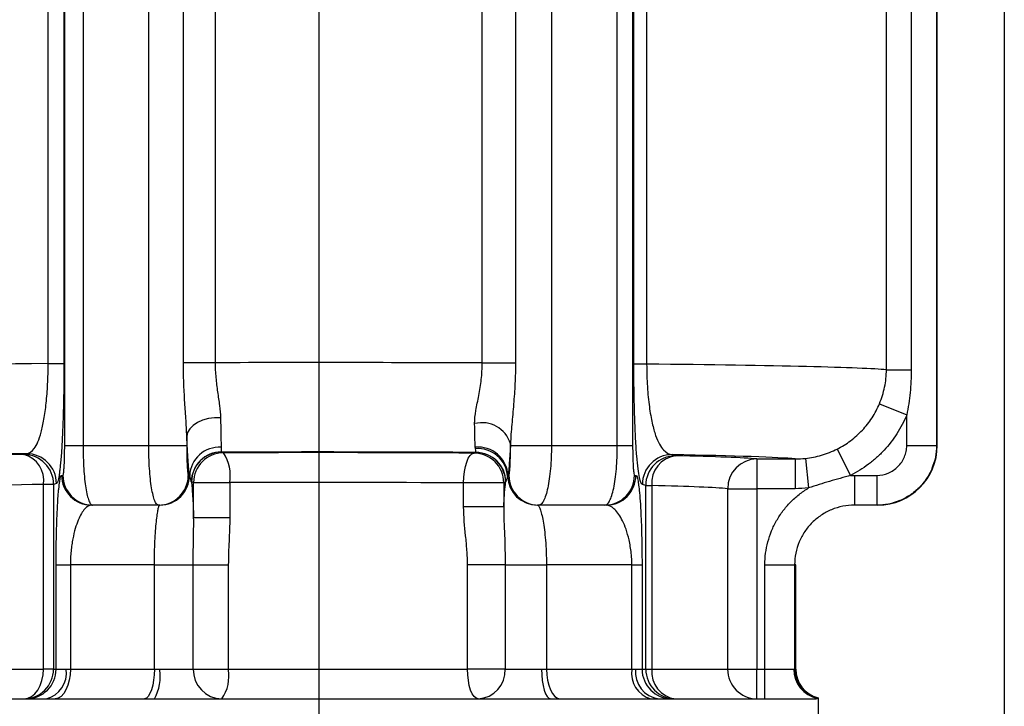
# Model space of a CAD drawing. Units: inches. Extents: x 0 to 21, y 0 to 15.5.
# Drawn here: x 12.2 to 13.5, y 3.3 to 4.2 of the extents above; entities that cross this region are included whole.
import ezdxf

# ---------------------------------------------------------------- set-up
doc = ezdxf.new("R2010")
doc.units = ezdxf.units.IN
doc.header["$LTSCALE"] = 0.03937
doc.layers.add('TEXT', color=7, linetype='Continuous')
doc.styles.add('ROMANS', font='romans.shx', dxfattribs={"width": 0.75})
doc.dimstyles.new('DWYER_STANDARD', dxfattribs={"dimtxt": 0.1, "dimasz": 0.18, "dimexe": 0.078, "dimexo": 0.05, "dimgap": 0.05, "dimtad": 0, "dimtih": 1, "dimtoh": 1, "dimdec": 3, "dimrnd": 0.001, "dimzin": 4, "dimdsep": 46, "dimtxsty": 'ROMANS', "dimcen": 0.062, "dimclrd": 256, "dimclre": 256, "dimclrt": 256, "dimadec": 3, "dimazin": 1, "dimtfac": 1, "dimtdec": 3, "dimtofl": 0, "dimtmove": 0, "dimatfit": 1, "dimfxl": 0, "dimtolj": 1, "dimtzin": 0, "dimarcsym": 0})

# ---------------------------------------------------------------- blocks, each defined once
blk = doc.blocks.new('*D9')
at = {"layer": 'DEFPOINTS', "color": 0}
for p in [(13.5353, 4.6589), (10.8582, 3.5545), (10.8582, 1.9858)]:
    blk.add_point(p, dxfattribs=at)
at = {"layer": 'TEXT', "lineweight": -2}
for p, q in [((13.5353, 4.6089), (13.5353, 1.9078)), ((10.8582, 3.5045), (10.8582, 1.9078)), ((11.0382, 1.9858), (12.1467, 1.9858)), ((13.3553, 1.9858), (12.7575, 1.9858))]:
    blk.add_line(p, q, dxfattribs=at)
at = {"layer": 'TEXT'}
for points in [[(11.0382, 2.0158), (11.0382, 1.9558), (10.8582, 1.9858)], [(13.3553, 2.0158), (13.3553, 1.9558), (13.5353, 1.9858)]]:
    blk.add_solid(points, dxfattribs=at)
at = {"layer": 'TEXT', "insert": (12.4521, 1.9858), "char_height": 0.1, "attachment_point": 5, "style": 'ROMANS'}
blk.add_mtext('\\A1;5-23/64\\P[136.13]', dxfattribs=at)
blk = doc.blocks.new('*D10')
at = {"layer": 'DEFPOINTS', "color": 0}
for p in [(10.8582, 3.5545), (12.6298, 2.4634), (10.8582, 2.2828)]:
    blk.add_point(p, dxfattribs=at)
at = {"layer": 'TEXT', "lineweight": -2}
for p, q in [((10.8582, 3.5045), (10.8582, 2.2048)), ((12.6298, 2.4134), (12.6298, 2.2048)), ((11.0382, 2.2828), (11.4386, 2.2828)), ((12.4498, 2.2828), (12.0493, 2.2828))]:
    blk.add_line(p, q, dxfattribs=at)
at = {"layer": 'TEXT'}
for points in [[(11.0382, 2.3128), (11.0382, 2.2528), (10.8582, 2.2828)], [(12.4498, 2.3128), (12.4498, 2.2528), (12.6298, 2.2828)]]:
    blk.add_solid(points, dxfattribs=at)
at = {"layer": 'TEXT', "insert": (11.744, 2.2828), "char_height": 0.1, "attachment_point": 5, "style": 'ROMANS'}
blk.add_mtext('\\A1;3-35/64\\P[90.09]', dxfattribs=at)
blk = doc.blocks.new('*D12')
at = {"layer": 'DEFPOINTS', "color": 0}
for p in [(12.4849, 5.3577), (10.1063, 2.7002), (12.0078, 2.7002)]:
    blk.add_point(p, dxfattribs=at)
at = {"layer": 'TEXT', "lineweight": -2}
for p, q in [((12.4349, 5.3577), (10.0283, 5.3577)), ((10.1063, 5.1777), (10.1063, 4.982)), ((10.1063, 2.8802), (10.1063, 4.5439)), ((11.9578, 2.7002), (10.0283, 2.7002))]:
    blk.add_line(p, q, dxfattribs=at)
at = {"layer": 'TEXT'}
for points in [[(10.0763, 5.1777), (10.1363, 5.1777), (10.1063, 5.3577)], [(10.0763, 2.8802), (10.1363, 2.8802), (10.1063, 2.7002)]]:
    blk.add_solid(points, dxfattribs=at)
at = {"layer": 'TEXT', "insert": (10.1063, 4.763), "char_height": 0.1, "attachment_point": 5, "style": 'ROMANS'}
blk.add_mtext('\\A1;5-21/64\\P[135.33]', dxfattribs=at)

msp = doc.modelspace()

# ---------------------------------------------------------------- linework, layer by layer
at = {"layer": 'TEXT'}
for p, q in [((12.6298, 5.4043), (12.6298, 2.4634)), ((12.2939, 3.6845), (12.2939, 4.6025)), ((12.3182, 4.6038), (12.3182, 4.2293)), ((12.405, 4.2293), (12.405, 4.6043)), ((12.937, 4.6038), (12.937, 4.2293)), ((13.024, 3.6845), (13.024, 4.6031)), ((13.0443, 4.6019), (13.0443, 3.6845)), ((12.2721, 3.7928), (12.2721, 4.5829)), ((12.2928, 4.5829), (12.2928, 3.7928)), ((12.4507, 4.2293), (12.4507, 4.5843)), ((12.4927, 4.5843), (12.4927, 4.2293)), ((12.8456, 4.2293), (12.8456, 4.584)), ((12.8895, 4.584), (12.8895, 4.2293)), ((13.0459, 3.7921), (13.0459, 4.582)), ((13.0628, 4.582), (13.0628, 3.7921)), ((13.4457, 4.5907), (13.4457, 3.6845)), ((13.3795, 3.7846), (13.3795, 4.5724)), ((13.4124, 4.5724), (13.4124, 3.7846)), ((12.3182, 4.2293), (12.3182, 3.6845)), ((12.405, 3.6845), (12.405, 4.2293)), ((12.4507, 3.7939), (12.4507, 4.2293)), ((12.4927, 4.2293), (12.4927, 3.7939)), ((12.8456, 3.7936), (12.8456, 4.2293)), ((12.8895, 4.2293), (12.8895, 3.7936)), ((12.937, 4.2293), (12.937, 3.6845)), ((12.2721, 3.7928), (12.2928, 3.7928)), ((12.4927, 3.7939), (12.4507, 3.7939)), ((12.8456, 3.7936), (12.8895, 3.7936)), ((13.0628, 3.7921), (13.0459, 3.7921)), ((13.3795, 3.7846), (13.4124, 3.7846)), ((13.3704, 3.7398), (13.4064, 3.7249)), ((13.4064, 3.6845), (13.4064, 3.7249)), ((12.4552, 3.6968), (12.4552, 3.6845)), ((12.2939, 3.6845), (12.3182, 3.6845)), ((12.3182, 3.6845), (12.405, 3.6845)), ((12.405, 3.6845), (12.4552, 3.6845)), ((12.8829, 3.6845), (12.8829, 3.6868)), ((12.8829, 3.6845), (12.937, 3.6845)), ((12.937, 3.6845), (13.024, 3.6845)), ((13.024, 3.6845), (13.0443, 3.6845)), ((13.4064, 3.6845), (13.4457, 3.6845)), ((13.4457, 3.6845), (13.4467, 3.6845)), ((12.2399, 3.6725), (12.2436, 3.6737)), ((12.5009, 3.6758), (12.5036, 3.6748)), ((12.8347, 3.6744), (12.8372, 3.6753)), ((13.0965, 3.6725), (13.1009, 3.671)), ((13.3145, 3.6799), (13.3323, 3.645)), ((13.2084, 3.6668), (13.2591, 3.6668)), ((13.2084, 3.6668), (13.2084, 3.6275)), ((13.2591, 3.6668), (13.2591, 3.6275)), ((13.2725, 3.6675), (13.2768, 3.6284)), ((12.2898, 3.6451), (12.2916, 3.6451)), ((12.4573, 3.6451), (12.4589, 3.6451)), ((12.8795, 3.6451), (12.8807, 3.6451)), ((13.0468, 3.6451), (13.0487, 3.6451)), ((13.3374, 3.6451), (13.3374, 3.6057)), ((13.3374, 3.6451), (13.3669, 3.6451)), ((13.3669, 3.6451), (13.3669, 3.6057)), ((12.2792, 3.6332), (12.2659, 3.6332)), ((12.2659, 3.3892), (12.2659, 3.6332)), ((12.2829, 3.6344), (12.2792, 3.6332)), ((12.2792, 3.6332), (12.2792, 3.3892)), ((12.4643, 3.6355), (12.4616, 3.6364)), ((12.4643, 3.5893), (12.4643, 3.6355)), ((12.4643, 3.6355), (12.512, 3.6355)), ((12.512, 3.6355), (12.512, 3.5893)), ((12.874, 3.6351), (12.821, 3.6351)), ((12.821, 3.6033), (12.821, 3.6351)), ((12.8765, 3.6359), (12.874, 3.6351)), ((12.874, 3.6351), (12.874, 3.6033)), ((13.0616, 3.6316), (13.0572, 3.6331)), ((13.0616, 3.3892), (13.0616, 3.6316)), ((13.0616, 3.6316), (13.0695, 3.6316)), ((13.0695, 3.6316), (13.0695, 3.3892)), ((13.1699, 3.3892), (13.1699, 3.6275)), ((13.1699, 3.6275), (13.2084, 3.6275)), ((13.2591, 3.6275), (13.2084, 3.6275)), ((13.2084, 3.6275), (13.2084, 3.3892)), ((12.3309, 3.6057), (12.3292, 3.6057)), ((12.418, 3.6057), (12.3309, 3.6057)), ((12.4195, 3.6057), (12.418, 3.6057)), ((12.9201, 3.6057), (12.9184, 3.6057)), ((13.0075, 3.6057), (12.9201, 3.6057)), ((13.0093, 3.6057), (13.0075, 3.6057)), ((13.3669, 3.6057), (13.3374, 3.6057)), ((13.368, 3.6057), (13.3669, 3.6057)), ((12.874, 3.6033), (12.821, 3.6033)), ((12.4643, 3.5893), (12.512, 3.5893)), ((12.2826, 3.3892), (12.2826, 3.527)), ((12.2826, 3.527), (12.3014, 3.527)), ((12.4124, 3.527), (12.3014, 3.527)), ((12.3014, 3.527), (12.3014, 3.3892)), ((12.4124, 3.527), (12.4637, 3.527)), ((12.4124, 3.3892), (12.4124, 3.527)), ((12.4637, 3.3892), (12.4637, 3.527)), ((12.4637, 3.527), (12.5101, 3.527)), ((12.5101, 3.527), (12.5101, 3.3892)), ((12.8759, 3.527), (12.8261, 3.527)), ((12.8261, 3.3892), (12.8261, 3.527)), ((12.8759, 3.527), (12.9305, 3.527)), ((12.8759, 3.527), (12.8759, 3.3892)), ((13.0432, 3.527), (12.9305, 3.527)), ((12.9305, 3.527), (12.9305, 3.3892)), ((13.0432, 3.527), (13.0567, 3.527)), ((13.0432, 3.3892), (13.0432, 3.527)), ((13.0567, 3.527), (13.0567, 3.3892)), ((13.219, 3.527), (13.2583, 3.527)), ((13.219, 3.3892), (13.219, 3.527)), ((13.2583, 3.527), (13.2583, 3.3892)), ((13.2597, 3.527), (13.2583, 3.527)), ((12.0898, 3.3892), (12.2659, 3.3892)), ((12.2792, 3.3892), (12.2659, 3.3892)), ((12.2792, 3.3892), (12.2826, 3.3892)), ((12.2826, 3.3892), (12.2957, 3.3892)), ((12.3014, 3.3892), (12.4124, 3.3892)), ((12.4193, 3.3892), (12.4637, 3.3892)), ((12.4637, 3.3892), (12.5101, 3.3892)), ((12.5101, 3.3892), (12.8261, 3.3892)), ((12.8759, 3.3892), (12.8261, 3.3892)), ((12.8759, 3.3892), (12.9239, 3.3892)), ((12.9305, 3.3892), (13.0432, 3.3892)), ((13.0481, 3.3892), (13.0567, 3.3892)), ((13.0567, 3.3892), (13.0616, 3.3892)), ((13.0616, 3.3892), (13.0695, 3.3892)), ((13.0695, 3.3892), (13.1699, 3.3892)), ((13.1699, 3.3892), (13.2084, 3.3892)), ((13.2084, 3.3498), (13.2084, 3.3892)), ((13.2084, 3.3892), (13.219, 3.3892)), ((13.219, 3.3498), (13.219, 3.3892)), ((13.219, 3.3892), (13.2572, 3.3892)), ((13.2583, 3.3892), (13.2597, 3.3892)), ((11.9724, 3.3498), (12.2694, 3.3498)), ((12.2694, 3.3498), (12.2815, 3.3498)), ((12.2815, 3.3498), (12.3992, 3.3498)), ((12.3992, 3.3498), (12.4126, 3.3498)), ((12.4126, 3.3498), (12.9361, 3.3498)), ((12.9361, 3.3498), (12.9487, 3.3498)), ((12.9487, 3.3498), (13.0683, 3.3498)), ((13.0683, 3.3498), (13.0789, 3.3498)), ((13.0789, 3.3498), (13.2872, 3.3498)), ((13.2892, 3.3511), (13.2892, 3.3243))]:
    msp.add_line(p, q, dxfattribs=at)
at = {"layer": 'TEXT', "flags": 128}
for points in [[(12.4999, 3.7211), (12.4917, 3.721), (12.4837, 3.72), (12.4761, 3.7179), (12.4693, 3.7149), (12.4635, 3.7111), (12.4592, 3.7067), (12.4563, 3.7019), (12.4552, 3.6968)], [(12.821, 3.6351), (12.8213, 3.6427), (12.8221, 3.65), (12.8234, 3.6567), (12.8251, 3.6627), (12.8271, 3.6676), (12.8295, 3.6713), (12.832, 3.6736), (12.8347, 3.6744)], [(12.2399, 3.3498), (12.245, 3.3506), (12.2499, 3.3528), (12.2544, 3.3565), (12.2583, 3.3614), (12.2615, 3.3673), (12.2639, 3.3741), (12.2654, 3.3815), (12.2659, 3.3892)], [(12.3014, 3.3892), (12.301, 3.3816), (12.2999, 3.3744), (12.2981, 3.3677), (12.2956, 3.3617), (12.2926, 3.3568), (12.2892, 3.3531), (12.2854, 3.3508), (12.2815, 3.3498)], [(12.4124, 3.3892), (12.4121, 3.3816), (12.4114, 3.3744), (12.4102, 3.3677), (12.4085, 3.3617), (12.4065, 3.3568), (12.4043, 3.3531), (12.4018, 3.3508), (12.3992, 3.3498)], [(12.8401, 3.3498), (12.8374, 3.3506), (12.8348, 3.3528), (12.8323, 3.3565), (12.8302, 3.3614), (12.8285, 3.3673), (12.8272, 3.3741), (12.8264, 3.3815), (12.8261, 3.3892)], [(12.9239, 3.3892), (12.9241, 3.3815), (12.9248, 3.3741), (12.926, 3.3673), (12.9275, 3.3614), (12.9293, 3.3565), (12.9314, 3.3528), (12.9337, 3.3506), (12.9361, 3.3498)], [(12.9305, 3.3892), (12.9308, 3.3816), (12.9318, 3.3744), (12.9335, 3.3677), (12.9358, 3.3617), (12.9385, 3.3568), (12.9417, 3.3531), (12.9451, 3.3508), (12.9487, 3.3498)]]:
    msp.add_lwpolyline(points, dxfattribs=at)
at = {"layer": 'TEXT'}
for centre, radius, start, end in [((12.8452, 3.6753), 0.0394, 16.9787, 104.2242), ((12.4982, 3.6431), 0.0392, 86.3753, 177.153), ((12.8403, 3.6431), 0.0393, 2.9124, 95.6726), ((13.368, 3.6845), 0.0787, 270, 0), ((12.2399, 3.6331), 0.0394, 0.0264, 89.9038), ((12.2309, 3.6383), 0.0354, 351.7045, 75.1689), ((12.2435, 3.6343), 0.0394, 0.0264, 89.9038), ((12.5007, 3.6365), 0.0394, 89.75, 179.801), ((12.5009, 3.6364), 0.0394, 90.0962, 179.9736), ((12.5037, 3.6355), 0.0394, 90.0962, 179.9736), ((12.4577, 3.6445), 0.055, 350.6158, 33.5095), ((12.8346, 3.6351), 0.0394, 0.0264, 89.9038), ((12.8399, 3.6411), 0.0393, 4.0027, 94.7916), ((12.8371, 3.6359), 0.0394, 0.0264, 89.9038), ((12.8374, 3.636), 0.0394, 1.2789, 89.8851), ((13.0965, 3.6331), 0.0394, 90.0962, 179.9736), ((13.1009, 3.6316), 0.0394, 90.0962, 179.9736), ((13.1059, 3.6348), 0.0365, 97.8444, 184.9895), ((13.209, 3.6277), 0.0391, 90.8201, 180.3406), ((12.3292, 3.6451), 0.0393, 179.9607, 269.9607), ((12.3309, 3.6451), 0.0393, 179.9607, 269.9607), ((12.4179, 3.6451), 0.0393, 270.0393, 0.0393), ((12.4195, 3.6451), 0.0393, 270.0393, 0.0393), ((12.9184, 3.6451), 0.0393, 181.8445, 269.9624), ((12.9201, 3.6451), 0.0393, 179.9607, 269.9607), ((13.0074, 3.6451), 0.0393, 270.0393, 0.0393), ((13.0093, 3.6451), 0.0393, 270.0393, 0.0393), ((12.2399, 3.3892), 0.0393, 270.0393, 0.0393), ((12.2433, 3.3892), 0.0393, 270.0393, 0.0393), ((12.2612, 3.3837), 0.0349, 283.5731, 9.008), ((12.3563, 3.3796), 0.0638, 332.1239, 8.623), ((12.5023, 3.3884), 0.0386, 178.8394, 268.7903), ((12.4583, 3.3798), 0.0526, 325.2093, 10.2772), ((12.8382, 3.3875), 0.0377, 272.8729, 2.6101), ((13.0781, 3.3838), 0.0354, 171.2445, 253.779), ((13.0838, 3.3854), 0.0359, 173.8816, 262.1659), ((13.096, 3.3892), 0.0393, 179.9607, 269.9607), ((13.1009, 3.3892), 0.0393, 179.9607, 269.9607), ((13.1054, 3.3856), 0.0361, 174.3044, 262.8531), ((13.2088, 3.3888), 0.039, 179.4213, 269.4093), ((13.2963, 3.3887), 0.0391, 179.34, 258.1827), ((13.2977, 3.3891), 0.0394, 179.9557, 256.4931), ((13.2991, 3.3892), 0.0394, 180, 255.5038)]:
    msp.add_arc(centre, radius, start, end, dxfattribs=at)
for centre, major_axis, ratio, start_param, end_param in [((12.6298, 3.7829), (0.7579, 0), 0.014735, 2.062343, 2.588348), ((12.6298, 3.7829), (0.7579, 0), 0.014735, 1.282097, 1.752707), ((12.6298, 3.7829), (0.7579, 0), 0.014735, 0.147525, 0.96274), ((12.6298, 3.6648), (0.6398, 0), 0.017455, 2.218987, 2.895665), ((12.6298, 3.6648), (0.5905, 0), 0.017455, 2.291878, 2.869863), ((12.6298, 3.6648), (0.6398, 0), 0.017455, 1.240153, 1.773716), ((12.6298, 3.6648), (0.5905, 0), 0.017455, 1.216553, 1.786124), ((12.6298, 3.6648), (0.6398, 0), 0.017455, 0.181311, 0.75332), ((12.6298, 3.6648), (0.5905, 0), 0.017455, 0.201358, 0.647353), ((12.6298, 3.6254), (0.5512, 0), 0.018702, 2.291878, 2.869863), ((12.6298, 3.6254), (0.5512, 0), 0.018702, 1.216553, 1.786124), ((12.6298, 3.6254), (0.5512, 0), 0.018702, 0.201358, 0.647353)]:
    msp.add_ellipse(centre, major_axis=major_axis, ratio=ratio, start_param=start_param, end_param=end_param, dxfattribs=at)
for points, degree in [([(13.4467, 3.6845), (13.4467, 4.59)], 1), ([(12.8366, 3.6803), (12.8365, 3.6809), (12.8364, 3.6815), (12.8364, 3.6822)], 3), ([(12.5009, 3.6759), (12.5009, 3.6758), (12.5009, 3.6758), (12.5009, 3.6758)], 3), ([(12.8372, 3.6753), (12.8373, 3.6753), (12.8374, 3.6754), (12.8375, 3.6754)], 3), ([(13.2591, 3.6668), (13.2636, 3.6668), (13.2681, 3.6671), (13.2725, 3.6675)], 3), ([(12.4589, 3.6451), (12.4589, 3.6451), (12.4589, 3.6451), (12.459, 3.6451)], 3), ([(12.8795, 3.6451), (12.8794, 3.6446), (12.8792, 3.6442), (12.8791, 3.6438)], 3), ([(13.3323, 3.645), (13.334, 3.6451), (13.3357, 3.6451), (13.3374, 3.6451)], 3), ([(12.4616, 3.6364), (12.4615, 3.6364), (12.4613, 3.6365), (12.4612, 3.6366)], 3), ([(12.8768, 3.6369), (12.8767, 3.6366), (12.8766, 3.6363), (12.8765, 3.6359)], 3), ([(13.2768, 3.6284), (13.2709, 3.6278), (13.265, 3.6275), (13.2591, 3.6275)], 3), ([(13.2597, 3.3892), (13.2597, 3.527)], 1), ([(12.2957, 3.3892), (12.2975, 3.3892), (12.2994, 3.3892), (12.3014, 3.3892)], 3), ([(12.4124, 3.3892), (12.4146, 3.3892), (12.4169, 3.3892), (12.4193, 3.3892)], 3), ([(12.9239, 3.3892), (12.9262, 3.3892), (12.9284, 3.3892), (12.9305, 3.3892)], 3), ([(13.2572, 3.3892), (13.2578, 3.3892), (13.2582, 3.3892), (13.2583, 3.3892)], 3)]:
    msp.add_open_spline(points, degree=degree, dxfattribs=at)
for points, knots in [([(12.2436, 3.6737), (12.2471, 3.674), (12.2506, 3.6762), (12.2554, 3.683), (12.257, 3.6859), (12.2601, 3.693), (12.2615, 3.6972), (12.2642, 3.7071), (12.2654, 3.7128), (12.2677, 3.7256), (12.2687, 3.7328), (12.2699, 3.7445), (12.2703, 3.7486), (12.2709, 3.7569), (12.2712, 3.7611), (12.2718, 3.7742), (12.2721, 3.7835), (12.2721, 3.7928)], [0, 0, 0, 0, 0.25, 0.25, 0.375, 0.375, 0.5, 0.5, 0.625, 0.625, 0.75, 0.75, 0.8125, 0.8125, 0.875, 0.875, 1, 1, 1, 1]), ([(12.2928, 3.7928), (12.2928, 3.787), (12.2928, 3.7811), (12.2927, 3.7697), (12.2927, 3.7641), (12.2925, 3.7475), (12.2922, 3.7369), (12.2917, 3.7165), (12.2913, 3.7072), (12.2907, 3.6944), (12.2905, 3.6904), (12.2901, 3.6826), (12.2898, 3.6789), (12.2891, 3.6685), (12.2886, 3.6626), (12.2878, 3.6549), (12.2875, 3.6526), (12.287, 3.6483), (12.2867, 3.6464), (12.2853, 3.638), (12.2841, 3.6348), (12.2829, 3.6344)], [0, 0, 0, 0, 0.0625, 0.0625, 0.125, 0.125, 0.25, 0.25, 0.375, 0.375, 0.4375, 0.4375, 0.5, 0.5, 0.625, 0.625, 0.6875, 0.6875, 0.75, 0.75, 1, 1, 1, 1]), ([(12.4552, 3.6968), (12.455, 3.7045), (12.4545, 3.7124), (12.4535, 3.7283), (12.4529, 3.7364), (12.4514, 3.7608), (12.4507, 3.7774), (12.4507, 3.7939)], [0, 0, 0, 0, 0.25, 0.25, 0.5, 0.5, 1, 1, 1, 1]), ([(12.4927, 3.7939), (12.4927, 3.7873), (12.493, 3.7807), (12.4942, 3.7678), (12.495, 3.7615), (12.4967, 3.7492), (12.4977, 3.7432), (12.4992, 3.7317), (12.4998, 3.7263), (12.4999, 3.7211)], [0, 0, 0, 0, 0.25, 0.25, 0.5, 0.5, 0.75, 0.75, 1, 1, 1, 1]), ([(12.8355, 3.7135), (12.8355, 3.7189), (12.8362, 3.7248), (12.8384, 3.7372), (12.8397, 3.7438), (12.8416, 3.754), (12.8423, 3.7575), (12.8434, 3.7646), (12.8439, 3.7681), (12.8451, 3.7789), (12.8456, 3.7862), (12.8456, 3.7936)], [0, 0, 0, 0, 0.25, 0.25, 0.5, 0.5, 0.625, 0.625, 0.75, 0.75, 1, 1, 1, 1]), ([(12.8895, 3.7936), (12.8895, 3.7845), (12.8893, 3.7753), (12.8884, 3.7572), (12.8877, 3.7481), (12.8862, 3.7301), (12.8854, 3.7212), (12.8838, 3.7037), (12.8831, 3.6951), (12.8829, 3.6868)], [0, 0, 0, 0, 0.25, 0.25, 0.5, 0.5, 0.75, 0.75, 1, 1, 1, 1]), ([(13.0572, 3.6331), (13.0559, 3.6335), (13.0546, 3.6363), (13.0527, 3.6453), (13.0521, 3.6492), (13.0509, 3.6586), (13.0503, 3.6641), (13.0495, 3.674), (13.0492, 3.6776), (13.0487, 3.6852), (13.0485, 3.6892), (13.048, 3.6977), (13.0478, 3.7023), (13.0474, 3.7118), (13.0472, 3.7169), (13.0469, 3.7273), (13.0467, 3.7327), (13.0464, 3.7439), (13.0463, 3.7497), (13.046, 3.7675), (13.0459, 3.7796), (13.0459, 3.7921)], [0, 0, 0, 0, 0.25, 0.25, 0.375, 0.375, 0.5, 0.5, 0.5625, 0.5625, 0.625, 0.625, 0.6875, 0.6875, 0.75, 0.75, 0.8125, 0.8125, 0.875, 0.875, 1, 1, 1, 1]), ([(13.0628, 3.7921), (13.0628, 3.7818), (13.0631, 3.7719), (13.064, 3.7575), (13.0644, 3.7528), (13.0653, 3.744), (13.0658, 3.7398), (13.0669, 3.7318), (13.0675, 3.7279), (13.0687, 3.7207), (13.0694, 3.7174), (13.0715, 3.708), (13.0731, 3.7025), (13.0763, 3.6933), (13.078, 3.6895), (13.0815, 3.6831), (13.0833, 3.6806), (13.0889, 3.6746), (13.0926, 3.6728), (13.0965, 3.6725)], [0, 0, 0, 0, 0.125, 0.125, 0.1875, 0.1875, 0.25, 0.25, 0.3125, 0.3125, 0.375, 0.375, 0.5, 0.5, 0.625, 0.625, 0.75, 0.75, 1, 1, 1, 1]), ([(13.3704, 3.7398), (13.3734, 3.7469), (13.3756, 3.7543), (13.3787, 3.7692), (13.3795, 3.7768), (13.3795, 3.7846)], [0, 0, 0, 0, 0.5, 0.5, 1, 1, 1, 1]), ([(13.4124, 3.7846), (13.4124, 3.7745), (13.4119, 3.7645), (13.4099, 3.7446), (13.4084, 3.7347), (13.4064, 3.7249)], [0, 0, 0, 0, 0.5, 0.5, 1, 1, 1, 1]), ([(13.3145, 3.6799), (13.3207, 3.683), (13.3266, 3.6867), (13.3378, 3.6951), (13.343, 3.6998), (13.3525, 3.7099), (13.3568, 3.7153), (13.3644, 3.7271), (13.3677, 3.7333), (13.3704, 3.7398)], [0, 0, 0, 0, 0.25, 0.25, 0.5, 0.5, 0.75, 0.75, 1, 1, 1, 1]), ([(12.4999, 3.7211), (12.5, 3.7121), (12.5001, 3.7043), (12.5003, 3.6944), (12.5004, 3.6915), (12.5005, 3.6863), (12.5006, 3.6841), (12.5006, 3.6823)], [0, 0, 0, 0, 0.5, 0.5, 0.75, 0.75, 1, 1, 1, 1]), ([(13.4064, 3.7249), (13.4028, 3.7163), (13.3984, 3.708), (13.3884, 3.6923), (13.3827, 3.685), (13.3733, 3.6749), (13.37, 3.6716), (13.3631, 3.6654), (13.3595, 3.6625), (13.3483, 3.6541), (13.3405, 3.6492), (13.3323, 3.645)], [0, 0, 0, 0, 0.25, 0.25, 0.5, 0.5, 0.625, 0.625, 0.75, 0.75, 1, 1, 1, 1]), ([(12.8364, 3.6822), (12.8363, 3.6838), (12.8362, 3.6857), (12.836, 3.6899), (12.8359, 3.6922), (12.8357, 3.7), (12.8356, 3.7063), (12.8355, 3.7135)], [0, 0, 0, 0, 0.25, 0.25, 0.5, 0.5, 1, 1, 1, 1]), ([(12.459, 3.6451), (12.4586, 3.6475), (12.4582, 3.6505), (12.4575, 3.6574), (12.4572, 3.6613), (12.4562, 3.6745), (12.4557, 3.6848), (12.4552, 3.6968)], [0, 0, 0, 0, 0.25, 0.25, 0.5, 0.5, 1, 1, 1, 1]), ([(12.2916, 3.6451), (12.2917, 3.6451), (12.2919, 3.6453), (12.2922, 3.6462), (12.2923, 3.6469), (12.2926, 3.6487), (12.2927, 3.6498), (12.2929, 3.6525), (12.2931, 3.6541), (12.2934, 3.6594), (12.2936, 3.6638), (12.2938, 3.6711), (12.2938, 3.6737), (12.2939, 3.679), (12.2939, 3.6817), (12.2939, 3.6845)], [0, 0, 0, 0, 0.125, 0.125, 0.25, 0.25, 0.375, 0.375, 0.5, 0.5, 0.75, 0.75, 0.875, 0.875, 1, 1, 1, 1]), ([(12.3182, 3.6845), (12.3182, 3.6792), (12.3183, 3.674), (12.3186, 3.6638), (12.3188, 3.6587), (12.3194, 3.6491), (12.3198, 3.6446), (12.3207, 3.6359), (12.3212, 3.632), (12.3224, 3.6248), (12.323, 3.6215), (12.3244, 3.6159), (12.3251, 3.6135), (12.3267, 3.6096), (12.3275, 3.6082), (12.3292, 3.6062), (12.33, 3.6057), (12.3309, 3.6057)], [0, 0, 0, 0, 0.125, 0.125, 0.25, 0.25, 0.375, 0.375, 0.5, 0.5, 0.625, 0.625, 0.75, 0.75, 0.875, 0.875, 1, 1, 1, 1]), ([(12.418, 3.6057), (12.4171, 3.6057), (12.4162, 3.6062), (12.4145, 3.6082), (12.4137, 3.6097), (12.4121, 3.6136), (12.4114, 3.6161), (12.41, 3.6217), (12.4093, 3.625), (12.4081, 3.6323), (12.4076, 3.6362), (12.4067, 3.6448), (12.4063, 3.6494), (12.4053, 3.6637), (12.405, 3.674), (12.405, 3.6845)], [0, 0, 0, 0, 0.125, 0.125, 0.25, 0.25, 0.375, 0.375, 0.5, 0.5, 0.625, 0.625, 0.75, 0.75, 1, 1, 1, 1]), ([(12.4552, 3.6845), (12.4552, 3.6792), (12.4552, 3.674), (12.4554, 3.6668), (12.4554, 3.6645), (12.4556, 3.6602), (12.4557, 3.6582), (12.4559, 3.6546), (12.456, 3.653), (12.4562, 3.6502), (12.4563, 3.649), (12.4566, 3.6471), (12.4567, 3.6463), (12.457, 3.6453), (12.4571, 3.6451), (12.4573, 3.6451)], [0, 0, 0, 0, 0.25, 0.25, 0.375, 0.375, 0.5, 0.5, 0.625, 0.625, 0.75, 0.75, 0.875, 0.875, 1, 1, 1, 1]), ([(12.5006, 3.6823), (12.5007, 3.6805), (12.5007, 3.679), (12.5007, 3.6769), (12.5008, 3.6762), (12.5009, 3.6759)], [0, 0, 0, 0, 0.5, 0.5, 1, 1, 1, 1]), ([(12.8829, 3.6868), (12.8825, 3.6773), (12.8819, 3.6689), (12.8811, 3.6585), (12.8808, 3.6553), (12.8802, 3.6497), (12.8798, 3.6472), (12.8795, 3.6451)], [0, 0, 0, 0, 0.5, 0.5, 0.75, 0.75, 1, 1, 1, 1]), ([(12.8807, 3.6451), (12.8809, 3.6451), (12.881, 3.6453), (12.8813, 3.6463), (12.8814, 3.647), (12.8818, 3.6498), (12.8821, 3.6526), (12.8824, 3.658), (12.8825, 3.66), (12.8826, 3.6643), (12.8827, 3.6666), (12.8828, 3.6714), (12.8828, 3.674), (12.8829, 3.6792), (12.8829, 3.6818), (12.8829, 3.6845)], [0, 0, 0, 0, 0.125, 0.125, 0.25, 0.25, 0.5, 0.5, 0.625, 0.625, 0.75, 0.75, 0.875, 0.875, 1, 1, 1, 1]), ([(12.937, 3.6845), (12.937, 3.6792), (12.9369, 3.6741), (12.9365, 3.6639), (12.9362, 3.6589), (12.9354, 3.6493), (12.9348, 3.6448), (12.9336, 3.6362), (12.9329, 3.6322), (12.9314, 3.625), (12.9305, 3.6217), (12.9287, 3.616), (12.9277, 3.6136), (12.9256, 3.6097), (12.9246, 3.6082), (12.9223, 3.6062), (12.9212, 3.6057), (12.9201, 3.6057)], [0, 0, 0, 0, 0.125, 0.125, 0.25, 0.25, 0.375, 0.375, 0.5, 0.5, 0.625, 0.625, 0.75, 0.75, 0.875, 0.875, 1, 1, 1, 1]), ([(13.0075, 3.6057), (13.0086, 3.6057), (13.0097, 3.6062), (13.0119, 3.6081), (13.0129, 3.6096), (13.0149, 3.6134), (13.0159, 3.6157), (13.0176, 3.6213), (13.0185, 3.6245), (13.02, 3.6317), (13.0207, 3.6357), (13.0219, 3.6442), (13.0224, 3.6488), (13.0232, 3.6585), (13.0235, 3.6635), (13.0239, 3.6738), (13.024, 3.6791), (13.024, 3.6845)], [0, 0, 0, 0, 0.125, 0.125, 0.25, 0.25, 0.375, 0.375, 0.5, 0.5, 0.625, 0.625, 0.75, 0.75, 0.875, 0.875, 1, 1, 1, 1]), ([(13.0443, 3.6845), (13.0443, 3.6816), (13.0443, 3.6787), (13.0444, 3.6733), (13.0445, 3.6706), (13.0446, 3.6656), (13.0447, 3.6633), (13.0449, 3.659), (13.045, 3.6571), (13.0452, 3.6536), (13.0454, 3.6521), (13.0456, 3.6496), (13.0458, 3.6485), (13.0462, 3.6459), (13.0465, 3.6451), (13.0468, 3.6451)], [0, 0, 0, 0, 0.125, 0.125, 0.25, 0.25, 0.375, 0.375, 0.5, 0.5, 0.625, 0.625, 0.75, 0.75, 1, 1, 1, 1]), ([(13.3669, 3.6451), (13.3721, 3.6451), (13.3773, 3.6461), (13.3868, 3.6501), (13.3912, 3.653), (13.3966, 3.6584), (13.3983, 3.6605), (13.4012, 3.6648), (13.4024, 3.667), (13.4044, 3.6718), (13.4051, 3.6743), (13.4061, 3.6793), (13.4064, 3.6819), (13.4064, 3.6845)], [0, 0, 0, 0, 0.25, 0.25, 0.5, 0.5, 0.625, 0.625, 0.75, 0.75, 0.875, 0.875, 1, 1, 1, 1]), ([(13.4457, 3.6845), (13.4457, 3.6793), (13.4452, 3.6742), (13.4432, 3.6641), (13.4417, 3.6591), (13.4377, 3.6496), (13.4353, 3.645), (13.4296, 3.6365), (13.4263, 3.6324), (13.419, 3.6252), (13.4151, 3.6219), (13.4065, 3.6162), (13.4019, 3.6137), (13.3924, 3.6098), (13.3875, 3.6083), (13.3773, 3.6062), (13.3721, 3.6057), (13.3669, 3.6057)], [0, 0, 0, 0, 0.125, 0.125, 0.25, 0.25, 0.375, 0.375, 0.5, 0.5, 0.625, 0.625, 0.75, 0.75, 0.875, 0.875, 1, 1, 1, 1]), ([(12.8375, 3.6754), (12.8374, 3.6755), (12.8373, 3.6759), (12.837, 3.6776), (12.8368, 3.6787), (12.8366, 3.6803)], [0, 0, 0, 0, 0.5, 0.5, 1, 1, 1, 1]), ([(13.2725, 3.6675), (13.2798, 3.6683), (13.287, 3.6697), (13.301, 3.6739), (13.3079, 3.6766), (13.3145, 3.6799)], [0, 0, 0, 0, 0.5, 0.5, 1, 1, 1, 1]), ([(12.2826, 3.527), (12.2826, 3.5355), (12.2827, 3.5437), (12.2828, 3.5558), (12.2829, 3.5599), (12.2831, 3.5677), (12.2832, 3.5715), (12.2834, 3.5788), (12.2835, 3.5824), (12.2837, 3.5893), (12.2839, 3.5927), (12.2843, 3.6022), (12.2846, 3.608), (12.2851, 3.6158), (12.2853, 3.6183), (12.2857, 3.6229), (12.2859, 3.625), (12.2865, 3.6309), (12.2869, 3.6343), (12.2881, 3.6424), (12.289, 3.6451), (12.2898, 3.6451)], [0, 0, 0, 0, 0.125, 0.125, 0.1875, 0.1875, 0.25, 0.25, 0.3125, 0.3125, 0.375, 0.375, 0.5, 0.5, 0.5625, 0.5625, 0.625, 0.625, 0.75, 0.75, 1, 1, 1, 1]), ([(12.4612, 3.6366), (12.4609, 3.6381), (12.4605, 3.6396), (12.4597, 3.6425), (12.4594, 3.6438), (12.459, 3.6451)], [0, 0, 0, 0, 0.5, 0.5, 1, 1, 1, 1]), ([(12.8791, 3.6438), (12.8788, 3.6428), (12.8784, 3.6417), (12.8776, 3.6394), (12.8772, 3.6381), (12.8768, 3.6369)], [0, 0, 0, 0, 0.5, 0.5, 1, 1, 1, 1]), ([(13.0487, 3.6451), (13.0496, 3.6451), (13.0505, 3.6425), (13.0516, 3.6361), (13.0518, 3.6347), (13.0523, 3.6315), (13.0525, 3.6298), (13.0531, 3.6242), (13.0535, 3.6198), (13.0543, 3.6099), (13.0546, 3.6042), (13.0553, 3.5918), (13.0556, 3.5849), (13.056, 3.5737), (13.0561, 3.5698), (13.0563, 3.5618), (13.0564, 3.5576), (13.0565, 3.5492), (13.0566, 3.5448), (13.0566, 3.5359), (13.0567, 3.5315), (13.0567, 3.527)], [0, 0, 0, 0, 0.25, 0.25, 0.3125, 0.3125, 0.375, 0.375, 0.5, 0.5, 0.625, 0.625, 0.75, 0.75, 0.8125, 0.8125, 0.875, 0.875, 0.9375, 0.9375, 1, 1, 1, 1]), ([(13.3323, 3.645), (13.323, 3.6424), (13.3137, 3.6399), (13.2952, 3.6344), (13.286, 3.6314), (13.2768, 3.6284)], [0, 0, 0, 0, 0.5, 0.5, 1, 1, 1, 1]), ([(12.4612, 3.6366), (12.4619, 3.632), (12.4624, 3.6257), (12.4635, 3.6095), (12.4639, 3.6001), (12.4643, 3.5893)], [0, 0, 0, 0, 0.5, 0.5, 1, 1, 1, 1]), ([(12.874, 3.6033), (12.8743, 3.6105), (12.8747, 3.6169), (12.8756, 3.6279), (12.876, 3.6324), (12.8765, 3.6359)], [0, 0, 0, 0, 0.5, 0.5, 1, 1, 1, 1]), ([(13.219, 3.527), (13.219, 3.5373), (13.2204, 3.5473), (13.2243, 3.562), (13.2259, 3.5669), (13.2298, 3.5764), (13.232, 3.5809), (13.237, 3.5897), (13.2398, 3.594), (13.2459, 3.6021), (13.2493, 3.606), (13.2564, 3.6133), (13.2602, 3.6166), (13.2682, 3.6229), (13.2724, 3.6258), (13.2768, 3.6284)], [0, 0, 0, 0, 0.25, 0.25, 0.375, 0.375, 0.5, 0.5, 0.625, 0.625, 0.75, 0.75, 0.875, 0.875, 1, 1, 1, 1]), ([(12.3292, 3.6057), (12.3263, 3.6057), (12.3234, 3.604), (12.3189, 3.5991), (12.3175, 3.597), (12.3146, 3.5921), (12.3132, 3.5893), (12.3104, 3.5827), (12.3091, 3.5791), (12.3067, 3.5708), (12.3056, 3.5662), (12.3041, 3.5588), (12.3037, 3.5562), (12.3029, 3.5508), (12.3026, 3.5479), (12.302, 3.5421), (12.3018, 3.5392), (12.3015, 3.5332), (12.3014, 3.5301), (12.3014, 3.527)], [0, 0, 0, 0, 0.25, 0.25, 0.375, 0.375, 0.5, 0.5, 0.625, 0.625, 0.75, 0.75, 0.8125, 0.8125, 0.875, 0.875, 0.9375, 0.9375, 1, 1, 1, 1]), ([(12.4124, 3.527), (12.4124, 3.5324), (12.4124, 3.5378), (12.4127, 3.5484), (12.4129, 3.5534), (12.4134, 3.5631), (12.4137, 3.5677), (12.4143, 3.5762), (12.4147, 3.5801), (12.4154, 3.5872), (12.4158, 3.5904), (12.4166, 3.5959), (12.417, 3.5982), (12.4177, 3.6019), (12.4181, 3.6034), (12.4189, 3.6052), (12.4192, 3.6057), (12.4195, 3.6057)], [0, 0, 0, 0, 0.125, 0.125, 0.25, 0.25, 0.375, 0.375, 0.5, 0.5, 0.625, 0.625, 0.75, 0.75, 0.875, 0.875, 1, 1, 1, 1]), ([(12.9184, 3.6057), (12.919, 3.6057), (12.9196, 3.6053), (12.9208, 3.6035), (12.9215, 3.6021), (12.9228, 3.5986), (12.9234, 3.5964), (12.9247, 3.5912), (12.9254, 3.5881), (12.9266, 3.5812), (12.9272, 3.5774), (12.9282, 3.5689), (12.9287, 3.5643), (12.9296, 3.5545), (12.9299, 3.5492), (12.9303, 3.5383), (12.9305, 3.5327), (12.9305, 3.527)], [0, 0, 0, 0, 0.125, 0.125, 0.25, 0.25, 0.375, 0.375, 0.5, 0.5, 0.625, 0.625, 0.75, 0.75, 0.875, 0.875, 1, 1, 1, 1]), ([(13.0432, 3.527), (13.0432, 3.5305), (13.0431, 3.5339), (13.0426, 3.5405), (13.0423, 3.5438), (13.0415, 3.5499), (13.041, 3.5528), (13.0399, 3.5584), (13.0393, 3.5611), (13.0374, 3.5685), (13.036, 3.5729), (13.033, 3.5808), (13.0314, 3.5843), (13.0281, 3.5904), (13.0264, 3.593), (13.0231, 3.5976), (13.0213, 3.5995), (13.0162, 3.6041), (13.0127, 3.6057), (13.0093, 3.6057)], [0, 0, 0, 0, 0.0625, 0.0625, 0.125, 0.125, 0.1875, 0.1875, 0.25, 0.25, 0.375, 0.375, 0.5, 0.5, 0.625, 0.625, 0.75, 0.75, 1, 1, 1, 1]), ([(13.3374, 3.6057), (13.3322, 3.6057), (13.327, 3.6052), (13.3168, 3.6032), (13.3119, 3.6017), (13.3024, 3.5978), (13.2978, 3.5953), (13.2892, 3.5896), (13.2852, 3.5863), (13.2779, 3.5791), (13.2745, 3.575), (13.2688, 3.5665), (13.2664, 3.5619), (13.2624, 3.5524), (13.2609, 3.5474), (13.2588, 3.5373), (13.2583, 3.5322), (13.2583, 3.527)], [0, 0, 0, 0, 0.125, 0.125, 0.25, 0.25, 0.375, 0.375, 0.5, 0.5, 0.625, 0.625, 0.75, 0.75, 0.875, 0.875, 1, 1, 1, 1]), ([(12.8261, 3.527), (12.8261, 3.5334), (12.8258, 3.5398), (12.8249, 3.5525), (12.8243, 3.5588), (12.8223, 3.5779), (12.821, 3.5906), (12.821, 3.6033)], [0, 0, 0, 0, 0.25, 0.25, 0.5, 0.5, 1, 1, 1, 1]), ([(12.874, 3.6033), (12.8739, 3.5971), (12.874, 3.5909), (12.8745, 3.5784), (12.8748, 3.5722), (12.8755, 3.5532), (12.8759, 3.5403), (12.8759, 3.527)], [0, 0, 0, 0, 0.25, 0.25, 0.5, 0.5, 1, 1, 1, 1]), ([(12.4637, 3.527), (12.4637, 3.5376), (12.4639, 3.5481), (12.4642, 3.5688), (12.4645, 3.5791), (12.4643, 3.5893)], [0, 0, 0, 0, 0.5, 0.5, 1, 1, 1, 1]), ([(12.512, 3.5893), (12.512, 3.5789), (12.5115, 3.5685), (12.5105, 3.5478), (12.5101, 3.5374), (12.5101, 3.527)], [0, 0, 0, 0, 0.5, 0.5, 1, 1, 1, 1]), ([(13.0432, 3.3892), (13.044, 3.3892), (13.0448, 3.3892), (13.0456, 3.3892), (13.0465, 3.3892), (13.0473, 3.3892), (13.0481, 3.3892)], [0, 0, 0, 0, 0.0001700352, 0.0001700352, 0.0001700352, 0.0003638965, 0.0003638965, 0.0003638965, 0.0003638965])]:
    msp.add_open_spline(points, degree=3, knots=knots, dxfattribs=at)

# ---------------------------------------------------------------- dimensions: what is measured, and where the dimension line sits
dim = msp.add_linear_dim(base=(10.1063, 2.7002), p1=(12.4849, 5.3577), p2=(12.0078, 2.7002), angle=90, text='5-21/64\\P[135.33]', dimstyle='DWYER_STANDARD', dxfattribs=at)
dim.commit()
dim.dimension.update_dxf_attribs({"geometry": '*D12', "text_midpoint": (10.1063, 4.763), "dimtype": 160})
for base, p1, text, picture, middle in [((10.8582, 1.9858), (13.5353, 4.6589), '5-23/64\\P[136.13]', '*D9', (12.4521, 1.9858)), ((10.8582, 2.2828), (12.6298, 2.4634), '3-35/64\\P[90.09]', '*D10', (11.744, 2.2828))]:
    dim = msp.add_linear_dim(base=base, p1=p1, p2=(10.8582, 3.5545), text=text, dimstyle='DWYER_STANDARD', dxfattribs=at)
    dim.commit()
    dim.dimension.update_dxf_attribs({"geometry": picture, "text_midpoint": middle, "dimtype": 160})

doc.saveas('drawing.dxf')
